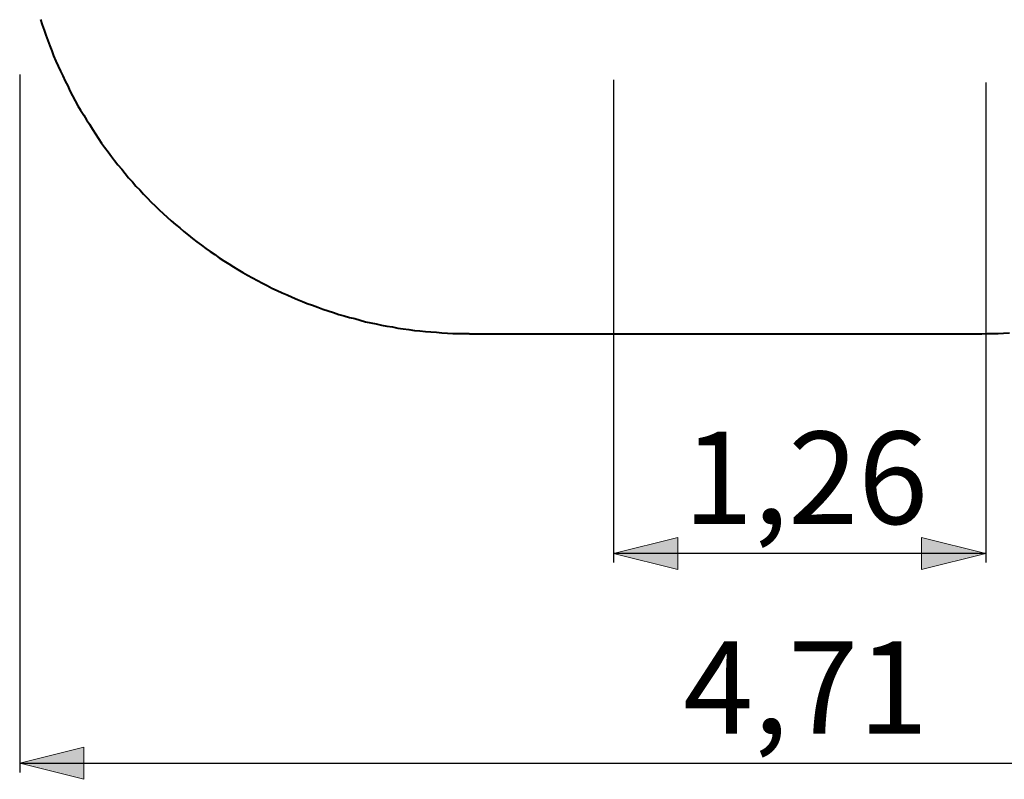
# Model space of a CAD drawing. Units: inches. Extents: x 82.3 to 144.4, y 88.2 to 179.2.
# Drawn here: x 82.3 to 115.2, y 88.2 to 113.6 of the extents above; entities that cross this region are included whole.
import ezdxf

# ---------------------------------------------------------------- set-up
doc = ezdxf.new("R2010")
doc.units = ezdxf.units.IN
doc.header["$MEASUREMENT"] = 0
doc.layers.add('Ebene 1', color=7, linetype='Continuous')

# ---------------------------------------------------------------- blocks, each defined once
blk = doc.blocks.new('block 3')
at = {"layer": 'Ebene 1', "color": 7, "lineweight": 40, "true_color": 0xffffff}
for points in [[(83.004, 113.594), (83.055, 113.416), (83.119, 113.238), (83.183, 113.072), (83.246, 112.894), (83.31, 112.716), (83.373, 112.55), (83.437, 112.385), (83.513, 112.207), (83.59, 112.041), (83.666, 111.876), (83.742, 111.71), (83.819, 111.532), (83.908, 111.38), (83.984, 111.214), (84.073, 111.049), (84.162, 110.883), (84.251, 110.718), (84.34, 110.565), (84.442, 110.4), (84.531, 110.247), (84.633, 110.095), (84.735, 109.929), (84.837, 109.777), (84.938, 109.624), (85.04, 109.471), (85.142, 109.331), (85.256, 109.179), (85.371, 109.026), (85.473, 108.886), (85.587, 108.746), (85.714, 108.593), (85.829, 108.453), (85.944, 108.313), (86.071, 108.173), (86.185, 108.033), (86.313, 107.906), (86.44, 107.766), (86.567, 107.639), (86.694, 107.499), (86.834, 107.372), (86.961, 107.244), (87.101, 107.117), (87.229, 106.99), (87.369, 106.875), (87.509, 106.748), (87.649, 106.634), (87.789, 106.519), (87.941, 106.392), (88.081, 106.277), (88.221, 106.175), (88.374, 106.061), (88.527, 105.946), (88.666, 105.845), (88.819, 105.743), (88.972, 105.641), (89.125, 105.539), (89.29, 105.437), (89.443, 105.336), (89.595, 105.247), (89.761, 105.145), (89.913, 105.056), (90.079, 104.967), (90.244, 104.878), (90.41, 104.789), (90.575, 104.712), (90.728, 104.623), (90.906, 104.547), (91.071, 104.47), (91.237, 104.394), (91.402, 104.318), (91.58, 104.241), (91.746, 104.178), (91.911, 104.114), (92.089, 104.05), (92.267, 103.987), (92.433, 103.923), (92.611, 103.86), (92.789, 103.809), (92.967, 103.745), (93.145, 103.694), (93.324, 103.644), (93.502, 103.605), (93.68, 103.554), (93.858, 103.503), (94.036, 103.465), (94.214, 103.427), (94.392, 103.389), (94.57, 103.351), (94.761, 103.325), (94.939, 103.287), (95.118, 103.262), (95.308, 103.236), (95.487, 103.211), (95.665, 103.198), (95.855, 103.173), (96.034, 103.16), (96.224, 103.147), (96.403, 103.134), (96.594, 103.122), (96.772, 103.109), (97.319, 103.109)], [(114.445, 103.096), (114.623, 103.109), (114.992, 103.109), (115.171, 103.122), (115.361, 103.134)], [(97.332, 103.096), (114.445, 103.096)]]:
    blk.add_lwpolyline(points, dxfattribs=at)
blk = doc.blocks.new('block 2')
at = {"layer": 'Ebene 1', "true_color": 0x000207}
h = blk.add_hatch(color=178, dxfattribs=at)
h.dxf.hatch_style = 2
h.paths.add_polyline_path([(102.141, 95.758), (104.284, 95.223), (104.284, 96.295)])
h = blk.add_hatch(color=178, dxfattribs=at)
h.dxf.hatch_style = 2
h.paths.add_polyline_path([(114.573, 95.758), (112.429, 96.295), (112.429, 95.223)])
h = blk.add_hatch(color=178, dxfattribs=at)
h.dxf.hatch_style = 2
h.paths.add_polyline_path([(82.305, 88.752), (84.448, 88.216), (84.448, 89.288)])
at = {"layer": 'Ebene 1', "color": 7, "lineweight": 25, "true_color": 0xffffff}
for points in [[(82.305, 111.761), (82.305, 88.446)], [(102.141, 111.579), (102.141, 95.453)], [(114.573, 111.494), (114.573, 95.453)], [(114.573, 95.758), (102.141, 95.758)], [(82.305, 88.752), (129.472, 88.752)]]:
    blk.add_lwpolyline(points, dxfattribs=at)
at = {"layer": 'Ebene 1', "lineweight": 0}
for points in [[(102.141, 95.758), (104.284, 95.223), (104.284, 96.295), (102.141, 95.758)], [(114.573, 95.758), (112.429, 96.295), (112.429, 95.223), (114.573, 95.758)], [(82.305, 88.752), (84.448, 88.216), (84.448, 89.288), (82.305, 88.752)]]:
    blk.add_lwpolyline(points, dxfattribs=at)
at = {"layer": 'Ebene 1'}
blk.add_blockref('block 3', (0, 0), dxfattribs=at)
at = {"layer": 'Ebene 1', "color": 7, "true_color": 0xffffff, "char_height": 3.08679, "attachment_point": 7}
for s, insert in [('\\feibe Helvetica Neue 47 Light Condensed|b0|i0|c0|p34;\\W0.99942;1,26', (104.47, 96.744)), ('\\feibe Helvetica Neue 47 Light Condensed|b0|i0|c0|p34;\\W0.99942;4,71', (104.47, 89.737))]:
    blk.add_mtext(s, dxfattribs=dict(at, insert=insert))

msp = doc.modelspace()

# ---------------------------------------------------------------- block references
at = {"layer": 'Ebene 1'}
msp.add_blockref('block 2', (0, 0), dxfattribs=at)

doc.saveas('drawing.dxf')
